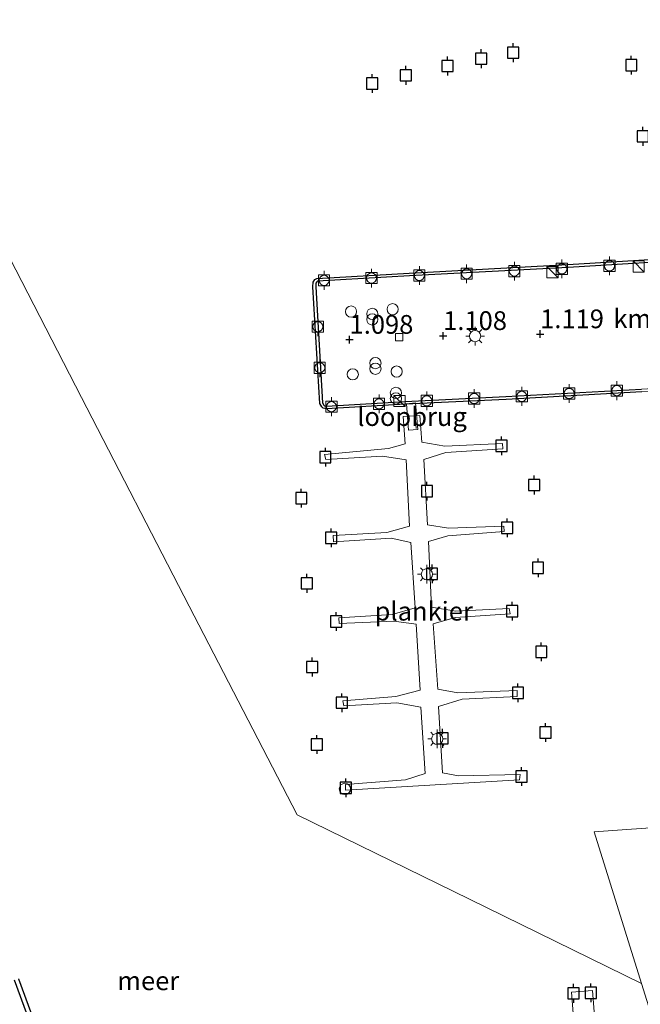
# Model space of a CAD drawing. Units: metres. Extents: x 168795 to 180003, y 518750 to 525003.
# Drawn here: x 169120 to 169203, y 519131 to 519263 of the extents above; entities that cross this region are included whole.
import ezdxf
from ezdxf.enums import TextEntityAlignment as Align

# ---------------------------------------------------------------- set-up
doc = ezdxf.new("R2010")
doc.units = ezdxf.units.M
doc.linetypes.add('IE-TERREINAFSCHEIDING', pattern=[10, 8, -2])
doc.layers.get('0').update_dxf_attribs({"lineweight": 25})
for name, color, linetype, lineweight in [('B-ME-AL-OVERIG-GV-B7', 7, 'BV-GELEIDERAIL', 18), ('B-ME-GW-HOOGTEPUNT-S-B1', 10, 'Continuous', 25), ('B-ME-IE-HULPGEOMETRIE-L-B1', 53, 'Continuous', 18), ('B-ME-IE-INRICHTINGSELEMENT-S-B1', 253, 'Continuous', 18), ('B-ME-IE-INRICHTINGSELEMENT-S-B2', 253, 'Continuous', 18), ('B-ME-IE-MEUBILAIR_WEGMEUBILAIR-LICHTMAST-S-B1', 8, 'Continuous', 18), ('B-ME-IE-MEUBILAIR_WEGMEUBILAIR-LICHTMAST-S-B2', 8, 'Continuous', 18), ('B-ME-IE-TERREINAFSCHEIDING-RASTERHEKWERK-L-B3', 8, 'IE-TERREINAFSCHEIDING', 18), ('B-ME-KW-LOOPBRUG-GV-B8', 213, 'Continuous', 18), ('B-ME-OB-BEKLEDING-GV-B6', 253, 'Continuous', 18), ('B-ME-OB-WATERLIJN-L-B1', 133, 'OB-WATERLIJN', 18), ('B-ME-OG-WATER-GV-B6', 153, 'Continuous', 18), ('B-ME-VH-VERH_SOORT-KLINKERS-GV-B6', 8, 'IE-TERREINAFSCHEIDING-NATUURLIJK-HOUTWAL', 18), ('B-ME-VV-AFMEERCONSTRUCTIE-S-B1', 10, 'Continuous', 25), ('B-ME-VV-BOLDER-S-B1', 213, 'Continuous', 18), ('B-ME-VV-KADEMUUR-GV-B6', 10, 'Continuous', 25), ('B-ME-VV-KOLK-S-B1', 8, 'Continuous', 18)]:
    doc.layers.add(name, color=color, linetype=linetype, lineweight=lineweight)
doc.styles.add('NLCS-ISO', font='NLCS-ISO.TTF')
doc.linetypes.add('BV-GELEIDERAIL', pattern='A,10,-3,[108,NLCS.SHX,S=1,R=0,X=0,Y=0],-3', length=16)
doc.linetypes.add('IE-TERREINAFSCHEIDING-NATUURLIJK-HOUTWAL', pattern='A,7,-1.5,[67,NLCS.SHX,S=0.75,R=45,X=0,Y=0],-1.5,7,-1.5,[70,NLCS.SHX,S=0.75,R=0,X=0,Y=0],-1.5', length=20)
doc.linetypes.add('OB-WATERLIJN', pattern='A,10,[32,NLCS.SHX,S=2,R=0,X=0,Y=0],-12', length=22)

# ---------------------------------------------------------------- blocks, each defined once
blk = doc.blocks.new('dtb')
blk.add_circle((0, 0), 0.75)
blk = doc.blocks.new('bolder')
for p, q in [((-0.75, 0), (-1.25, 0)), ((-0.75, 0.75), (-0.75, -0.75)), ((0.75, 0.75), (-0.75, 0.75)), ((0.75, -0.75), (0.75, 0.75)), ((0.75, 0), (1.25, 0)), ((-0.75, -0.75), (0.75, -0.75))]:
    blk.add_line(p, q)
blk.add_circle((0, 0), 0.673)
blk = doc.blocks.new('kast')
blk.add_line((-0.75, -0.75), (0.75, 0.75))
blk.add_lwpolyline([(-0.75, 0.75), (0.75, 0.75), (0.75, -0.75), (-0.75, -0.75)], close=True)
blk = doc.blocks.new('meerpaal')
for p, q in [((-0.75, 0), (-1.25, 0)), ((0.75, 0.75), (-0.75, 0.75)), ((-0.75, 0.75), (-0.75, -0.75)), ((0.75, -0.75), (0.75, 0.75)), ((0.75, 0), (1.25, 0)), ((-0.75, -0.75), (0.75, -0.75))]:
    blk.add_line(p, q)
blk = doc.blocks.new('prullenbak')
for centre in [(-0.375, 0), (0.375, 0)]:
    blk.add_circle(centre, 0.75)
blk = doc.blocks.new('hoogtepunt')
for p, q in [((-0.5, 0), (0.5, 0)), ((0, 0.5), (0, -0.5))]:
    blk.add_line(p, q)
blk = doc.blocks.new('kolk')
blk.add_lwpolyline([(-0.5, -0.5), (0.5, -0.5), (0.5, 0.5), (-0.5, 0.5)], close=True)
blk = doc.blocks.new('lantaarnpaal')
for p, q in [((-0.75, 0), (-1.25, 0)), ((-0.88, 0.88), (-0.53, 0.53)), ((0, 0.75), (0, 1.25)), ((0.53, 0.53), (0.88, 0.88)), ((0.75, 0), (1.25, 0)), ((-0.53, -0.53), (-0.88, -0.88)), ((0, -0.75), (0, -1.25)), ((0.53, -0.53), (0.88, -0.88))]:
    blk.add_line(p, q)
blk.add_circle((0, 0), 0.75)

msp = doc.modelspace()

# ---------------------------------------------------------------- linework, layer by layer
at = {"layer": 'B-ME-AL-OVERIG-GV-B7'}
for points in [[(169173.705, 519206.482, 0.251), (169176.752, 519205.985, 0.251), (169184.455, 519206.337, 0.251), (169184.513, 519205.605, 0.251), (169176.913, 519205.116, 0.251), (169173.965, 519204.201, 0.251), (169174.455, 519195.461, 0.264), (169177.251, 519195.011, 0.264), (169184.638, 519195.297, 0.21), (169184.696, 519194.565, 0.21), (169177.158, 519193.993, 0.23), (169174.563, 519193.238, 0.23), (169174.988, 519184.47, 0.23), (169178.217, 519183.96, 0.23), (169185.37, 519184.327, 0.217), (169185.48, 519183.613, 0.21), (169178.134, 519183.1, 0.224), (169175.22, 519182.254, 0.23), (169175.824, 519173.535, 0.237), (169178.482, 519173.067, 0.224), (169186.422, 519173.362, 0.21), (169186.432, 519172.551, 0.21), (169179.076, 519172.224, 0.251), (169175.922, 519171.24, 0.21), (169176.447, 519162.396, 0.21), (169178.586, 519161.989, 0.21), (169186.802, 519162.147, 0.244), (169186.729, 519161.446, 0.244), (169163.511, 519160.048, 0.244), (169163.484, 519160.825, 0.244), (169171.519, 519161.45, 0.244), (169174.135, 519162.264, 0.244), (169173.575, 519171.124, 0.278), (169170.343, 519171.696, 0.244), (169163.296, 519171.302, 0.251), (169163.16, 519171.995, 0.251), (169170.24, 519172.545, 0.251), (169173.474, 519173.395, 0.257), (169172.956, 519182.201, 0.251), (169169.971, 519182.616, 0.251), (169162.656, 519182.32, 0.251), (169162.623, 519183.048, 0.251), (169169.714, 519183.498, 0.251), (169172.783, 519184.396, 0.251), (169172.213, 519193.098, 0.251), (169169.586, 519193.697, 0.251), (169161.921, 519193.18, 0.251), (169161.87, 519194.045, 0.251), (169169.04, 519194.447, 0.251), (169172.04, 519195.294, 0.257), (169171.604, 519204.161, 0.257), (169168.434, 519204.651, 0.257), (169160.9, 519204.189, 0.257), (169160.708, 519204.841, 0.257), (169169.238, 519205.668, 0.257), (169171.483, 519206.288, 0.325), (169171.215, 519209.919, 0.318), (169173.427, 519210.041, 0.251), (169173.705, 519206.482, 0.251)], [(169194.91, 519117.289, 0.912), (169193.672, 519133.1, 0.912), (169196.46, 519133.321, 0.912), (169197.737, 519117.442, 0.912), (169194.91, 519117.289, 0.912)]]:
    msp.add_polyline3d(points, dxfattribs=at)
at = {"layer": 'B-ME-IE-HULPGEOMETRIE-L-B1'}
for points in [[(169203.033, 519134.248, -0.387), (169180.036, 519145.498, -0.387), (169157.039, 519156.748, -0.387), (169142.658, 519184.604, -0.377), (169128.278, 519212.461, -0.368), (169113.897, 519240.317, -0.359), (169106.476, 519254.835, -0.35), (169103.932, 519267.666, -0.35), (169099.516, 519268.174, -0.35), (169099.671, 519268.631, 0.99), (169105.028, 519279.766, 1.762), (169105.888, 519288.823, 2.408), (169096.025, 519292.149, 2.297), (169096.364, 519306.017, 2.591), (169070.749, 519308.531, 2.907), (169069.466, 519312.148, 3.225), (169069.117, 519313.455, 3.319), (169067.27, 519321.513, 5.555), (169066.671, 519321.396, 5.555), (169059.523, 519320, 5.318)], [(169218.584, 519156.06, -0.425), (169196.681, 519154.503, -0.432), (169203.033, 519134.248, -0.387)]]:
    msp.add_polyline3d(points, dxfattribs=at)
at = {"layer": 'B-ME-IE-TERREINAFSCHEIDING-RASTERHEKWERK-L-B3'}
msp.add_line((169172.701, 519211.344, 0.926), (169172.942, 519208.318, 0.487), dxfattribs=at)
at = {"layer": 'B-ME-KW-LOOPBRUG-GV-B8'}
msp.add_polyline3d([(169172.854, 519211.74, 0.993), (169173.146, 519208.191, 0.338), (169171.92, 519208.09, 0.338), (169171.629, 519211.631, 1.04), (169172.854, 519211.74, 0.993)], dxfattribs=at)
at = {"layer": 'B-ME-OB-BEKLEDING-GV-B6'}
msp.add_polyline3d([(169119.322, 519134.715, 0.572), (169125.3, 519118.455, 0.518)], dxfattribs=at)
at = {"layer": 'B-ME-OB-WATERLIJN-L-B1'}
for points in [[(169238.495, 519215.162, -0.35), (169222.714, 519214.254, -0.35), (169203.051, 519213.197, -0.35), (169184.931, 519212.207, -0.35), (169171.508, 519211.558, -0.35), (169160.955, 519210.95, -0.35), (169160.512, 519211.025, -0.35), (169160.329, 519211.236, -0.35), (169160.067, 519211.641, -0.35), (169159.165, 519227.237, -0.35), (169159.177, 519227.867, -0.35), (169159.419, 519228.188, -0.35), (169159.678, 519228.337, -0.35), (169172.02, 519229.065, -0.35), (169193.201, 519230.194, -0.35), (169212.118, 519231.355, -0.35), (169224.316, 519231.745, -0.35), (169246.58, 519232.809, -0.35), (169263.425, 519233.536, -0.35)], [(169119.858, 519134.872, -0.35), (169125.823, 519118.648, -0.35)]]:
    msp.add_polyline3d(points, dxfattribs=at)
at = {"layer": 'B-ME-OG-WATER-GV-B6'}
for points in [[(168968.6, 519285.59, -0.35), (168968.256, 519277.745, -0.35), (168979.035, 519276.918, -0.35), (168990.99, 519276.063, -0.35), (169004.137, 519275.159, -0.35), (169019.494, 519274.1, -0.35), (169033.942, 519272.926, -0.35), (169047.087, 519272.056, -0.35), (169066.977, 519270.498, -0.35), (169091.218, 519268.696, -0.35), (169099.516, 519268.174, -0.35), (169103.932, 519267.666, -0.35), (169106.476, 519254.835, -0.35), (169113.897, 519240.317, -0.359), (169128.278, 519212.461, -0.368), (169142.658, 519184.604, -0.377), (169157.039, 519156.748, -0.387), (169180.036, 519145.498, -0.387), (169203.033, 519134.248, -0.387)], [(169218.584, 519156.06, -0.425), (169196.681, 519154.503, -0.432), (169203.033, 519134.248, -0.387), (169180.036, 519145.498, -0.387), (169157.039, 519156.748, -0.387), (169142.658, 519184.604, -0.377), (169128.278, 519212.461, -0.368), (169113.897, 519240.317, -0.359), (169106.476, 519254.835, -0.35), (169103.932, 519267.666, -0.35), (169099.516, 519268.174, -0.35), (169101.323, 519268.06, -0.35), (169114.852, 519267.03, -0.35), (169129.485, 519265.982, -0.35), (169145.752, 519264.726, -0.35), (169162.62, 519267.989, -0.35), (169176.382, 519270.603, -0.35), (169190.029, 519273.025, -0.35), (169207.393, 519276.199, -0.35)], [(169212.118, 519231.355, -0.35), (169193.201, 519230.194, -0.35), (169172.02, 519229.065, -0.35), (169159.678, 519228.337, -0.35), (169159.419, 519228.188, -0.35), (169159.177, 519227.867, -0.35), (169159.165, 519227.237, -0.35), (169160.067, 519211.641, -0.35), (169160.329, 519211.236, -0.35), (169160.512, 519211.025, -0.35), (169160.955, 519210.95, -0.35), (169171.508, 519211.558, -0.35), (169184.931, 519212.207, -0.35), (169203.051, 519213.197, -0.35)], [(169208.006, 519118.4, -0.35), (169203.033, 519134.248, -0.387), (169196.681, 519154.503, -0.432), (169218.584, 519156.06, -0.425), (169240.486, 519157.617, -0.417), (169239.491, 519186.389, -0.384), (169238.495, 519215.162, -0.35), (169242.352, 519215.374, -0.35), (169262.849, 519216.503, -0.35), (169283.568, 519217.646, -0.35), (169285.007, 519189.427, -0.35), (169286.273, 519162.36, -0.35), (169288.296, 519122.67, -0.35), (169272.968, 519121.761, -0.35), (169252.696, 519120.654, -0.35), (169225.577, 519119.379, -0.35), (169208.006, 519118.4, -0.35)], [(169125.823, 519118.648, -0.35), (169119.858, 519134.872, -0.35)]]:
    msp.add_polyline3d(points, dxfattribs=at)
at = {"layer": 'B-ME-VH-VERH_SOORT-KLINKERS-GV-B6'}
msp.add_polyline3d([(169238.55, 519215.539, 0.757), (169222.693, 519214.627, 0.888), (169203.031, 519213.569, 0.888), (169184.912, 519212.579, 0.888), (169171.488, 519211.93, 0.888), (169160.975, 519211.325, 0.888), (169160.706, 519211.37, 0.888), (169160.628, 519211.461, 0.888), (169160.434, 519211.761, 0.888), (169159.539, 519227.244, 0.888), (169159.548, 519227.739, 0.888), (169159.671, 519227.902, 0.888), (169159.788, 519227.97, 0.888), (169172.041, 519228.693, 0.888), (169193.223, 519229.821, 0.888), (169212.136, 519230.982, 0.888), (169224.331, 519231.372, 0.888), (169246.598, 519232.32, 0.901), (169262.663, 519232.978, 0.969), (169238.55, 519215.539, 0.757)], dxfattribs=at)
at = {"layer": 'B-ME-VV-KADEMUUR-GV-B6'}
for points in [[(169203.051, 519213.197, -0.35), (169184.931, 519212.207, -0.35), (169171.508, 519211.558, -0.35), (169160.955, 519210.95, -0.35), (169160.512, 519211.025, -0.35), (169160.329, 519211.236, -0.35), (169160.067, 519211.641, -0.35), (169159.165, 519227.237, -0.35), (169159.177, 519227.867, -0.35), (169159.419, 519228.188, -0.35), (169159.678, 519228.337, -0.35), (169172.02, 519229.065, -0.35), (169193.201, 519230.194, -0.35), (169212.118, 519231.355, -0.35)], [(169212.136, 519230.982, 0.888), (169193.223, 519229.821, 0.888), (169172.041, 519228.693, 0.888), (169159.788, 519227.97, 0.888), (169159.671, 519227.902, 0.888), (169159.548, 519227.739, 0.888), (169159.539, 519227.244, 0.888), (169160.434, 519211.761, 0.888), (169160.628, 519211.461, 0.888), (169160.706, 519211.37, 0.888), (169160.975, 519211.325, 0.888), (169171.488, 519211.93, 0.888), (169184.912, 519212.579, 0.888), (169203.031, 519213.569, 0.888)], [(169125.3, 519118.455, 0.518), (169119.322, 519134.715, 0.572)], [(169119.858, 519134.872, -0.35), (169125.823, 519118.648, -0.35)]]:
    msp.add_polyline3d(points, dxfattribs=at)

# ---------------------------------------------------------------- block references
at = {"layer": 'B-ME-GW-HOOGTEPUNT-S-B1', "rotation": 90}
for p in [(169176.54, 519220.689, 1.108), (169176.54, 519220.689, 1.108), (169189.485, 519220.926, 1.119), (169189.485, 519220.926, 1.119), (169164.046, 519220.187, 1.098), (169164.046, 519220.187, 1.098)]:
    msp.add_blockref('hoogtepunt', p, dxfattribs=at)
at = {"layer": 'B-ME-IE-INRICHTINGSELEMENT-S-B1', "rotation": 90}
for name, p in [('kast', (169202.64, 519229.949, 1.016)), ('kast', (169191.141, 519229.204, 1.022)), ('dtb', (169164.244, 519223.927, 1.07)), ('prullenbak', (169167.082, 519223.25, 1.164)), ('dtb', (169169.796, 519224.247, 1.11)), ('prullenbak', (169167.505, 519216.678, 1.144)), ('dtb', (169164.479, 519215.553, 1.151)), ('dtb', (169170.333, 519215.93, 1.11)), ('prullenbak', (169170.228, 519212.706, 1.029)), ('kast', (169170.719, 519212, 1.029))]:
    msp.add_blockref(name, p, dxfattribs=at)
at = {"layer": 'B-ME-IE-INRICHTINGSELEMENT-S-B2', "rotation": 90}
msp.add_blockref('dtb', (169163.419, 519160.236, 1.072), dxfattribs=at)
at = {"layer": 'B-ME-IE-MEUBILAIR_WEGMEUBILAIR-LICHTMAST-S-B1', "rotation": 90}
msp.add_blockref('lantaarnpaal', (169180.803, 519220.657, 1.265), dxfattribs=at)
at = {"layer": 'B-ME-IE-MEUBILAIR_WEGMEUBILAIR-LICHTMAST-S-B2', "rotation": 90}
for p in [(169174.375, 519188.871, 0.116), (169175.756, 519166.902, 1.088)]:
    msp.add_blockref('lantaarnpaal', p, dxfattribs=at)
at = {"layer": 'B-ME-VV-AFMEERCONSTRUCTIE-S-B1', "rotation": 90}
for p in [(169185.882, 519258.48, 1.903), (169177.124, 519256.701, 1.649), (169181.613, 519257.679, 1.623), (169201.658, 519256.814, 1.7), (169171.548, 519255.457, 1.628), (169167.063, 519254.364, 1.292), (169203.196, 519247.315, 1.714), (169184.327, 519206.023, 1.019), (169160.818, 519204.507, 1.014), (169188.675, 519200.783, 1.493), (169157.607, 519199.029, 1.472), (169174.378, 519199.973, 1.214), (169185.099, 519195.085, 1.25), (169161.593, 519193.728, 1.243), (169189.202, 519189.744, 1.5), (169175.054, 519188.945, 1.146), (169158.358, 519187.664, 1.472), (169185.76, 519183.954, 1.284), (169162.26, 519182.559, 1.216), (169189.643, 519178.532, 1.412), (169159.063, 519176.502, 1.466), (169186.527, 519173.053, 1.256), (169163.013, 519171.734, 1.243), (169190.206, 519167.758, 1.418), (169159.687, 519166.161, 1.466), (169176.467, 519166.975, 1.21), (169186.988, 519161.9, 1.176), (169163.544, 519160.375, 1.115), (169193.935, 519132.953, 0.912), (169196.261, 519133.008, 0.912)]:
    msp.add_blockref('meerpaal', p, dxfattribs=at)
at = {"layer": 'B-ME-VV-BOLDER-S-B1', "rotation": 90}
for p in [(169186.045, 519229.336, 1.016), (169192.391, 519229.632, 1.016), (169198.739, 519230.037, 1.016), (169160.641, 519228.095, 1.016), (169166.976, 519228.405, 1.016), (169173.363, 519228.731, 1.016), (169179.678, 519228.982, 1.016), (169159.819, 519221.917, 1.016), (169160.063, 519216.437, 1.016), (169199.724, 519213.378, 1.016), (169180.687, 519212.319, 1.016), (169187.033, 519212.615, 1.016), (169193.354, 519213, 1.016), (169161.622, 519211.24, 1.016), (169167.978, 519211.608, 1.016), (169174.351, 519212.01, 1.016)]:
    msp.add_blockref('bolder', p, dxfattribs=at)
at = {"layer": 'B-ME-VV-KOLK-S-B1', "rotation": 90}
msp.add_blockref('kolk', (169170.662, 519220.508, 1.198), dxfattribs=at)

# ---------------------------------------------------------------- texts
at = {"layer": 'B-ME-AL-OVERIG-GV-B7', "ltscale": 0.2, "style": 'NLCS-ISO'}
msp.add_text('plankier', height=2.5, dxfattribs=at).set_placement((169173.9429, 519183.9464), align=Align.MIDDLE_CENTER)
at = {"layer": 'B-ME-GW-HOOGTEPUNT-S-B1', "ltscale": 0.2, "style": 'NLCS-ISO'}
for s, p in [('1.108', (169176.54, 519220.689, 1.108)), ('1.108', (169176.54, 519220.689, 1.108)), ('1.119', (169189.485, 519220.926, 1.119)), ('1.119', (169189.485, 519220.926, 1.119)), ('1.098', (169164.046, 519220.187, 1.098)), ('1.098', (169164.046, 519220.187, 1.098))]:
    msp.add_text(s, height=2.5, dxfattribs=at).set_placement(p, align=Align.BOTTOM_LEFT)
at = {"layer": 'B-ME-KW-LOOPBRUG-GV-B8', "ltscale": 0.2, "style": 'NLCS-ISO'}
msp.add_text('loopbrug', height=2.5, dxfattribs=at).set_placement((169172.3878, 519209.913), align=Align.MIDDLE_CENTER)
at = {"layer": 'B-ME-OG-WATER-GV-B6', "ltscale": 0.2, "style": 'NLCS-ISO'}
msp.add_text('meer', height=2.5, dxfattribs=at).set_placement((169137.1784, 519134.6229), align=Align.MIDDLE_CENTER)
at = {"layer": 'B-ME-VV-KADEMUUR-GV-B6', "ltscale": 0.2, "style": 'NLCS-ISO'}
msp.add_text('kmr', height=2.5, dxfattribs=at).set_placement((169202.4379, 519222.991), align=Align.MIDDLE_CENTER)

doc.saveas('drawing.dxf')
